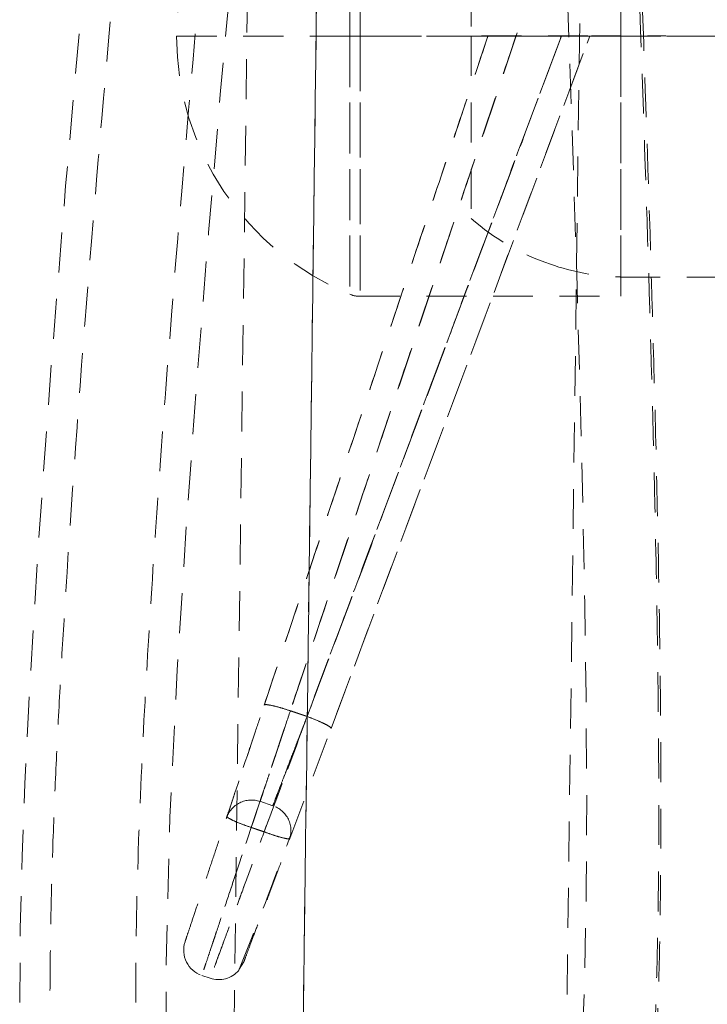
# Model space of a CAD drawing. Extents: x 32 to 445, y -194 to 211.
# Drawn here: x 437 to 439, y 9 to 12 of the extents above; entities that cross this region are included whole.
import ezdxf

# ---------------------------------------------------------------- set-up
doc = ezdxf.new("R2010")
doc.units = 0
doc.header["$LTSCALE"] = 3
doc.header["$MEASUREMENT"] = 0
doc.linetypes.add('HIDDEN', pattern=[0.07500000000000001, 0.05, -0.025])
doc.layers.get('0').update_dxf_attribs({"linetype": 'CONTINUOUS'})

msp = doc.modelspace()

# ---------------------------------------------------------------- linework, layer by layer
at = {"color": 7, "linetype": 'HIDDEN', "lineweight": 0}
for p, q in [((437.9392481738653, 34.81529613423644), (437.5907435522624, 8.067566426301944)), ((438.8406374638491, 8.051281163610277), (439.1891420854502, 34.79901087154477)), ((439.0531032962883, 12.40422085227073), (439.0531032962883, 13.38272085227073)), ((437.8089299087098, 9.387270532933847), (438.9359639762226, 12.40422085219442)), ((437.9635819666366, 9.801257642098712), (438.9359639759334, 12.40422085227073)), ((438.0723029212661, 12.40422079472336), (438.0343637711724, 12.40422079518445)), ((438.0343738676295, 12.40422091654521), (438.0723057644411, 12.4042209171519)), ((438.5531032962938, 12.40422085227076), (438.0723029212661, 12.40422085227078)), ((438.0723057552952, 12.40422085227073), (438.6339689865219, 12.40422085227073)), ((438.5531032962938, 12.40422085227073), (438.6584724065926, 12.40422085227073)), ((438.6584719428122, 12.40422085227073), (438.8295385312142, 12.40422085227069)), ((438.8295385312142, 12.40422085227073), (438.6584724065926, 12.40422085227073)), ((438.8295385312142, 12.40422085227069), (438.9359639762718, 12.40422085227069)), ((438.8781894976548, 12.40422085227073), (439.0531032962883, 12.40422085227073)), ((439.0531032962883, 12.4042208234958), (438.9359639664674, 12.40422085227078)), ((439.0531032962883, 11.42572085227074), (439.0531032962883, 12.40422085227073)), ((439.0501940688175, 11.49797085227075), (439.5531032962901, 11.49797085227075)), ((438.0721676679607, 11.42572085227074), (439.0531032962883, 11.42572085227074)), ((437.6959249893209, 9.52700719849873), (437.7447202895366, 9.510591564967775)), ((437.6354434835723, 8.922886084863485), (437.618552095397, 8.8961470830181)), ((437.4775075591444, 8.87265770947969), (437.5096365234424, 8.861902013712317))]:
    msp.add_line(p, q, dxfattribs=at)
at = {"color": 7, "linetype": 'HIDDEN', "lineweight": 0, "flags": 128}
for points in [[(438.9336032368321, 35.81775298901832), (438.9343505807249, 35.02986592311451), (438.9358580688333, 34.28122394652488), (438.9316716728811, 33.57393837372064), (438.9213422512696, 32.90849948271002), (438.9060694305119, 32.28491430343741), (438.8869657353919, 31.70316345053389), (438.8650578127892, 31.16320643557911), (438.843319170059, 30.70491213307125), (438.8206843224327, 30.28163550024551), (438.7977640289084, 29.8933174737681), (438.7751144629713, 29.53989532349519), (438.7531004753166, 29.21935819644973), (438.7301915042192, 28.90551453587147), (438.636550566873, 27.77233082791907), (438.5262973844694, 26.61941188290499), (438.4031513198136, 25.44677865584732), (438.0515251338877, 22.29307066135014), (437.7014449934306, 19.13705719639204), (437.5900965564745, 18.11254654261467), (437.4804837043687, 17.08865323488742), (437.3729553171781, 16.06564746542559), (437.2679211418892, 15.04350827452775), (437.1648713645939, 14.00887828673459), (437.063245545138, 12.94279097590869), (436.9659970379346, 11.84160789591461), (436.9130155007863, 11.18109771760755), (436.8651639098755, 10.5166915393368), (436.8258884734007, 9.866345348997932), (436.8125956272363, 9.592433087230255), (436.80230328122, 9.320233258753767), (436.7956606363898, 9.048740544905293), (436.7932858802108, 8.776973521635206), (436.796246132508, 8.504182418952432), (436.8075474910131, 8.230468491005503), (436.8304966432463, 7.959149687244469), (436.8612683956401, 7.745968085094184), (436.8985658258155, 7.559667527529491), (436.9387341467066, 7.388951806085352), (436.9802439527286, 7.23319724480691), (437.0220098438224, 7.092415904786343), (437.0631893133525, 6.966265248997011), (437.1031604284383, 6.854087110718986), (437.1470324772329, 6.741382477096828), (437.1891783045087, 6.64242542811062), (437.2384605769405, 6.536997365496838), (437.2957645262907, 6.426912312493236), (437.3580778776488, 6.320941800138776), (437.4143391986529, 6.236259752184715), (437.4395473938914, 6.201414534799859), (437.4626400331529, 6.171093422330067), (437.4835269257585, 6.144952846761988), (437.5064857492291, 6.117606606956549), (437.5409445344978, 6.079201069400177), (437.5877775094361, 6.031775503884411), (437.6476114061409, 5.978584889447042), (437.7209549135571, 5.923755970866758), (437.8082001210335, 5.87222243051486), (437.8924299287194, 5.836772910382116)], [(438.0817771655677, 6.351928938111051), (438.0391284961645, 6.372323055741383), (437.9980962374905, 6.401927594274987), (437.9584491253775, 6.438272329055785), (437.921477508233, 6.478450518874403), (437.8860230755638, 6.522612397510521), (437.8516623603339, 6.570633583407819), (437.7875031848218, 6.674385254156171), (437.7298332234698, 6.784207944954936), (437.6767006809807, 6.900030901251291), (437.6225724615163, 7.034763027543583), (437.5666086035401, 7.195035169045688), (437.5101697422417, 7.380983189016654), (437.4697315599353, 7.53277847316685), (437.4325242093348, 7.691765697493246), (437.4000914148694, 7.856848985636113), (437.3746530256233, 8.040507768724545), (437.3532660017593, 8.318057933980349), (437.3441712828974, 8.61339377462199), (437.3438730864711, 8.919743353117475), (437.3578712663787, 9.467185510905061), (437.385314458272, 10.02150432409729), (437.4203428196035, 10.5750344869781), (437.4602751965815, 11.12443314786888), (437.5033010800746, 11.66578047237127), (437.5484739137685, 12.19812141652937), (437.6225469096264, 13.01744444409704), (437.6993205754391, 13.82259449346549), (437.7780458087529, 14.62011108004889), (437.9219080376081, 16.02699717541829), (438.068486045446, 17.41628984780271), (438.2182788624707, 18.80351020753285), (438.6972583286426, 23.11651254113124), (438.7922008678618, 23.96293956105735), (438.884785309245, 24.79264704562036), (438.9720257974498, 25.59129778286081), (439.0527663930573, 26.35929694986422), (439.0865966085405, 26.69350194821752), (439.1188929655602, 27.02163760417282), (439.1497198419531, 27.34489744193402), (439.1823552419794, 27.70020268742818), (439.2178120502015, 28.10526787734099), (439.2545272587124, 28.55179063260689), (439.2921167793213, 29.04683928989014), (439.3295927539168, 29.59057502049175), (439.36588760992, 30.18309165957019), (439.3963388364248, 30.75337005799532), (439.423997147964, 31.36252348629535), (439.4478735094001, 32.01045058293524), (439.4669016171849, 32.69697273501394), (439.4799351367949, 33.42182115338313), (439.4857447772176, 34.18462319066973), (439.4845121599158, 34.98440946481004), (439.4836017906093, 35.81775298901832)], [(439.5945992599411, 30.46378013163912), (439.488025683959, 29.86135082682063), (439.394210541632, 29.29849829595882), (439.3069218460789, 28.76871604211241), (439.2225309221888, 28.26783849589723), (439.1419941199222, 27.79529353697347), (439.0668387820172, 27.35133372593621), (438.9980763242168, 26.93624029193879), (438.9304387262657, 26.51353527526133), (438.8713146670909, 26.12715344225925), (438.8205182146141, 25.77771142646112), (438.7752297689042, 25.44757174355153), (438.7326404466914, 25.11523221965992), (438.6494420715846, 24.3663717518561), (438.5845721305889, 23.60754471910081), (438.5391157854704, 22.83687583054638), (438.5140951785345, 22.05352663866301), (438.5109888034115, 21.12413189453856), (438.5335801388576, 20.21118292979387), (438.5702711255419, 19.31174463817114), (438.6090997715748, 18.41915402215069), (438.6479588639179, 17.52784730775966), (438.6866265757983, 16.63618629121562), (438.7350885373965, 15.50111513435724), (438.7823834087123, 14.36007858613468), (438.8286453180046, 13.18943628881903), (438.8496652338492, 12.62294653904761), (438.8698191462665, 12.04472390149432), (438.8883656948858, 11.46218026529962), (438.9043585386282, 10.87956629099806), (438.9171002563364, 10.27442873910754), (438.9219619380112, 9.92308549746246), (438.9242407283675, 9.56834864756852), (438.9228278167541, 9.206840955123035), (438.915818853586, 8.836507211737846), (438.9004693308509, 8.470941643288889), (438.8849059059705, 8.249668531467172), (438.8631553417092, 8.035616146785465), (438.8321570281789, 7.833826244113659), (438.7935513248397, 7.646938458697029), (438.7390376822261, 7.427016844079382), (438.6838174061215, 7.238897273572526), (438.6300368929426, 7.080337812660112), (438.5697642141661, 6.925682893502064), (438.5161595796292, 6.805556691412029), (438.4701645074222, 6.714190901149017), (438.4200855903966, 6.626196477820748), (438.3614355110678, 6.537771351474966), (438.2822978003662, 6.442850301658559), (438.2110443430649, 6.381846341116081), (438.1945807896211, 6.371296580191022), (438.1802435119919, 6.363292450859426), (438.166214018069, 6.356589476933884), (438.1501360569566, 6.350502302847111), (438.1318839694379, 6.346225974868283), (438.1100956854409, 6.345660536763965), (438.0817771655677, 6.351928938111136)]]:
    msp.add_lwpolyline(points, dxfattribs=at)
at = {"color": 7, "linetype": 'HIDDEN', "lineweight": 0}
for centre, radius, start, end in [((438.4326273634526, 12.40422085227073), 1.049524067164014, 112.3033838850569, 180.0047816026668), ((438.4326273634526, 12.40422085227073), 1.049524067164014, 180.0047816026668, 247.7036199385986), ((439.0706309776235, 12.38075677350326), 0.8810216630320566, 228.7757304416875, 251.2675294973932), ((439.0696261133146, 12.35183620470584), 0.8533510685035204, 250.7078107827988, 268.8928034298665), ((438.0723000193232, 11.52571361660083), 0.100001339616499, 247.7176665889676, 270.0200726786198), ((437.6649153796991, 9.431946142873777), 0.09998399224921006, 71.35728365278779, 161.5106135887468), ((437.7128447366269, 9.415820718317853), 0.1000007136871083, 339.5163155557112, 71.97918907640933), ((414.3430628475255, 18.09484288019527), 25.02779459581133, 338.4254989841539, 339.6601376260915), ((437.50963203585, 8.96732879966634), 0.100004917893359, 161.5134359933337, 251.5029006989856), ((437.5413358907811, 8.95686309732826), 0.1000780057836204, 251.0615201753967, 318.7616641792303)]:
    msp.add_arc(centre, radius, start, end, dxfattribs=at)
at = {"color": 7, "linetype": 'Continuous', "lineweight": 15}
msp.add_open_spline([(438.3503178760423, 46.40363888339063), (437.3742590072854, -28.50779205141477)], degree=1, dxfattribs=at)
at = {"color": 7, "linetype": 'HIDDEN', "lineweight": 0}
for points, degree in [([(437.3742690880483, -28.50781214378991), (438.3503117381426, 46.40363887540227)], 1), ([(437.3831032962901, 12.40422085227073), (437.3853102981668, 12.4042208460101), (437.3897243019185, 12.40422083348887), (437.4251784547926, 12.40422081593304), (437.4809255258772, 12.40422080078121), (437.5578472259424, 12.40422078913802), (437.6536544910962, 12.404220781927), (437.7666220331359, 12.4042207801051), (437.8934605958623, 12.4042207836948), (437.9873969426992, 12.40422079140038), (438.0343651161149, 12.40422079525317)], 3), ([(438.0343550191812, 12.40422079518198), (437.987387476813, 12.40422079132463), (437.8934523920764, 12.40422078360988), (437.7666157129245, 12.40422078001615), (437.6536499325978, 12.40422078184054), (437.5578442311637, 12.40422078906058), (437.4809238270993, 12.40422080071816), (437.4251777172997, 12.40422081588857), (437.3897241851685, 12.40422083346589), (437.3853102592495, 12.40422084600247), (437.3831032962901, 12.40422085227073)], 3), ([(438.5531033034551, 12.40422087369594), (437.5722798129193, 9.470133508643848)], 1), ([(438.6584637920116, 12.40422373223), (437.6637661095904, 9.4284981504102)], 1), ([(438.658471947085, 12.40421950329468), (437.6637854334151, 9.428490255618762)], 1), ([(437.7119946306723, 9.412297577619036), (438.82953060969, 12.40422083918975)], 1), ([(438.8295385419481, 12.40421787640972), (437.7119962877953, 9.412297757087607)], 1), ([(437.7123310973241, 9.889090342544286), (438.5531031915709, 12.40422053901282)], 1), ([(438.6586126088171, 12.40421968093843), (437.8105226299251, 9.86732545090937)], 1), ([(438.6586141310602, 12.40422047614737), (437.8105265533361, 9.86732289124945)], 1), ([(437.8732137842546, 9.84620075168629), (438.8288909034475, 12.40422083326637)], 1), ([(438.8288954147013, 12.40421914934874), (437.873219199226, 9.84619903557141)], 1), ([(439.5531032962901, 12.40422085227073), (439.0531094520977, 12.40444475601138)], 1), ([(439.0531128856439, 12.40423399920532), (439.5531032962901, 12.40422085227073)], 1), ([(437.712331114308, 9.889090338478688), (437.7141991036408, 9.88991476623125), (437.7179350823101, 9.891563621736374), (437.7409756383697, 9.88751584035581), (437.7730954034325, 9.879335624178928), (437.7980466878346, 9.871328256596279), (437.8105223300356, 9.867324572804954)], 3), ([(437.8105265533361, 9.86732289124945), (437.7980508175081, 9.87132773324472), (437.773099345852, 9.879337417235298), (437.7409789692394, 9.88752107303251), (437.7179381536773, 9.891572083418147), (437.7142026477106, 9.889925126214159), (437.7123348947264, 9.889101647612158)], 3), ([(437.8105226299251, 9.86732545090937), (437.8732188982324, 9.846198143516752)], 1), ([(437.8105261658804, 9.867321741029691), (437.8732135037228, 9.846199915031129)], 1), ([(437.8732137774043, 9.846200733347679), (437.8854705903852, 9.841458714227862), (437.9099842163489, 9.831974675988228), (437.9402320867305, 9.818090737830182), (437.96078152428, 9.806711253416474), (437.9626484231032, 9.803075343588269), (437.9635818725149, 9.801257388674152)], 3), ([(437.8732191923739, 9.84619901723277), (437.8854754501938, 9.84145713328521), (437.9099879658299, 9.831973365390091), (437.9402338686616, 9.818090129884318), (437.9607818441493, 9.806711277289644), (437.9626485958527, 9.803075528484179), (437.9635819717025, 9.801257654081418)], 3), ([(437.5722798067129, 9.470133490077153), (437.5732693074044, 9.46835434013068), (437.5752483087838, 9.464796040237822), (437.5960781419674, 9.454179091673133), (437.626654844473, 9.44140109423578), (437.6514083732438, 9.432793289204461), (437.6637851376274, 9.428489386688831)], 3), ([(437.663766103384, 9.42849813184342), (437.6513913035089, 9.432801438817684), (437.6266417037571, 9.441408052766242), (437.5960720664737, 9.4541832162461), (437.5752475125539, 9.464797506150326), (437.5732690495008, 9.468354851073478), (437.5722798179761, 9.470133523535061)], 3), ([(437.6637653902528, 9.428496003285566), (437.7119940917494, 9.412295955234377)], 1), ([(437.6637854334151, 9.428490255618762), (437.7119959869981, 9.412296849529447)], 1), ([(437.8052121392886, 9.38679019145085), (437.8089299086716, 9.387270532948925)], 1)]:
    msp.add_open_spline(points, degree=degree, dxfattribs=at)
for points, knots in [([(437.8802385666079, 5.843240447568796), (437.8636202254841, 5.849411197009324), (437.8148462106276, 5.867522043492933), (437.7346513452669, 5.923454848787294), (437.6397864041085, 6.009793874141572), (437.546322516517, 6.122559678404777), (437.4603972591415, 6.251399543559948), (437.3826672964553, 6.391061870096998), (437.3300997411936, 6.50106687328725), (437.2958432110574, 6.579519439500011), (437.2783918384323, 6.620981153367659), (437.2611347870536, 6.663493970091032), (437.2440600434622, 6.707087325809404), (437.2271552737659, 6.751790474539796), (437.1898201846145, 6.853994977037139), (437.1338367068713, 7.022606586338874), (437.0639779818887, 7.272527521775451), (437.0063515730437, 7.522343866368907), (436.9604420848375, 7.769387851350622), (436.9308046015979, 8.034474404505183), (436.9128252319299, 8.32668266711341), (436.9062977562082, 8.63577938066576), (436.9072969083466, 8.936257659011922), (436.9131405611317, 9.23104963583959), (436.9233417578673, 9.522240054866764), (436.9369425440821, 9.8114627015429), (436.9530494481135, 10.10018275147446), (436.9905846458771, 10.70787662401764), (437.0602533679196, 11.62945071427234), (437.1680961368895, 12.86024486251699), (437.2852492627665, 14.0823434651443), (437.4073648872438, 15.30031687412336), (437.5742998333938, 16.90893621374104), (437.7891610837344, 18.90894048542325), (438.0154918696846, 20.95333467578448), (438.2054289762511, 22.6508855809737), (438.3569397140675, 24.00065760959989), (438.5077526708867, 25.34869465773892), (438.6505789762762, 26.69665644016346), (438.7786710830735, 28.04637699081608), (438.8822278104383, 29.37379735042516), (438.9602616670675, 30.67889050502362), (439.0142180490714, 31.96112579228762), (439.0463954787613, 33.24596748512099), (439.0518939771594, 34.53190149823303), (439.0494401438048, 35.38929100363516), (439.0482138933041, 35.81775298901832)], [0, 0, 0, 0, 0.004962270056839965, 0.01456401885631804, 0.02431673583442255, 0.03423526255057441, 0.04421178933202599, 0.05251124328986025, 0.06075299566594559, 0.06290993950074016, 0.06506956893533136, 0.0672340203837957, 0.069405436119357, 0.07158596100781538, 0.0737777393356022, 0.0840702628163718, 0.09451939663159696, 0.1050712971898443, 0.113088517008056, 0.1213822483174215, 0.1315768718927298, 0.141278234498411, 0.1506874767161244, 0.1599148860332132, 0.1690282550989332, 0.1780877166777514, 0.1871473571698216, 0.1962381659726934, 0.2354036376960601, 0.2742532384568457, 0.3128889610962177, 0.3514544740563278, 0.390028534199406, 0.4659156104461518, 0.5418539177343177, 0.5847798257330269, 0.6276534190420094, 0.6704562876353108, 0.7131937097921865, 0.755883549597751, 0.7985570124759563, 0.8388003032933133, 0.879063747197009, 0.9193599965326086, 0.9597018907168222, 0.9999999999999999, 0.9999999999999999, 0.9999999999999999, 0.9999999999999999]), ([(439.3689911891381, 35.81775298901832), (439.3702480134909, 35.38742122658969), (439.3727693979019, 34.52410902542321), (439.3670775593275, 33.22702130604169), (439.3342453447115, 31.92713772470126), (439.2793711452598, 30.62823318226771), (439.2017557207057, 29.33254433796568), (439.095745670131, 27.9653719564758), (438.9590036823831, 26.52823915663681), (438.7972963467566, 25.02010405416204), (438.6278896220922, 23.51436317883837), (438.457928505379, 21.99837947090497), (438.2876203690323, 20.47227661601034), (438.1183129286258, 18.93637108872789), (437.9522286442464, 17.40133481391201), (437.7903950069979, 15.86742277707786), (437.6341385478247, 14.33391186388871), (437.4856009106209, 12.79854302662687), (437.3799326274332, 11.58130245760332), (437.3127589716389, 10.68509695515231), (437.2753826978499, 10.1158790710222), (437.2450556656715, 9.553588049995462), (437.2307202034556, 9.099134381189579), (437.2286564341377, 8.75232771234014), (437.2317770523171, 8.511269402090456), (437.2419540851208, 8.278716416073259), (437.2606409336297, 8.060484482878657), (437.2929083467172, 7.862153927018078), (437.3345481801246, 7.677102820322894), (437.3919893602799, 7.456065802811558), (437.4667963626764, 7.214957421958111), (437.5611781260361, 6.974345197499453), (437.6627910798654, 6.769158140187848), (437.771816226825, 6.598639210867695), (437.8865499390579, 6.469884224412617), (437.9868352797114, 6.389232607386369), (438.0488733839213, 6.368379146730298), (438.0710099791306, 6.360938161498503)], [0, 0, 0, 0, 0.04141250527153329, 0.0830799030032364, 0.1248137776944041, 0.1665671517543109, 0.2082929252305998, 0.2499437757031237, 0.2989270443378623, 0.3478562652629592, 0.3967785581559355, 0.4457139123057156, 0.4956441660065202, 0.5455483927967686, 0.595404455624724, 0.6451906156687722, 0.6949045450738883, 0.7446079346429008, 0.7944037187135997, 0.8129137121016168, 0.8312859739921057, 0.8493646649770364, 0.8671183414938067, 0.8750065604515908, 0.8828210594318033, 0.8904526108931092, 0.8977787822177017, 0.904660579964033, 0.9118474128330692, 0.9195705326332586, 0.9321555231389628, 0.9442311517785092, 0.9563284524307344, 0.9687097502917463, 0.9810762062780184, 0.9932475634650313, 0.9999999999999999, 0.9999999999999999, 0.9999999999999999, 0.9999999999999999]), ([(439.864680093224, 30.41313997538496), (439.8631511815713, 30.40486874617913), (439.8592508860622, 30.38376861392418), (439.8502816097919, 30.33491097262425), (439.8360106266703, 30.25641857139986), (439.8156670440569, 30.14277330704386), (439.7903870712528, 29.99891515324186), (439.7596097554617, 29.82018617858756), (439.7233750049838, 29.60536417053235), (439.6815669469727, 29.35307322287733), (439.6345540951754, 29.066560267002), (439.5817143224415, 28.74522354867077), (439.5190397946137, 28.37202668847267), (439.4459795155256, 27.94357271491223), (439.3629656455089, 27.45699286340608), (439.2741376387805, 26.92631366444194), (439.1822285362871, 26.35213239309412), (439.0909000622398, 25.73905062690526), (439.0039755021937, 25.08794812227493), (438.9265219461688, 24.39940384521231), (438.8625268295639, 23.66954407622968), (438.8176961351912, 22.93957679078552), (438.7920505262921, 22.21299080259977), (438.784162911945, 21.49431454033007), (438.7943031835132, 20.74736640753193), (438.8217878384514, 19.97302112817955), (438.8571773424321, 19.16891510711628), (438.8957278567143, 18.28006045497546), (438.9384235447999, 17.30326567445882), (438.9845874144269, 16.23566017159133), (439.03157719865, 15.12636362669591), (439.0747811116655, 14.07151374332734), (439.1137983005412, 13.07293375228807), (439.1474530808885, 12.13757515081124), (439.1726286770138, 11.34015707475778), (439.1889248228583, 10.6880212110788), (439.1985953177593, 10.18694946456358), (439.2033113171076, 9.744112567298863), (439.2035077373641, 9.361713656383621), (439.2001814008875, 9.039338857495302), (439.1920176408496, 8.709854580648361), (439.1767719239799, 8.374771347585515), (439.152089967369, 8.056413873337739), (439.1163339956386, 7.760263247379719), (439.066560867592, 7.506138167198422), (439.0117539973637, 7.268608232998936), (438.951694403115, 7.050272216598735), (438.8864883683657, 6.848736021361169), (438.8042718357503, 6.62929286757015), (438.7025844115544, 6.402494597211835), (438.5795288244883, 6.186804199866252), (438.4487482056595, 6.017022809166114), (438.3269363278635, 5.908855997951754), (438.2169437993655, 5.845560621858148), (438.1205872925641, 5.812929609154317), (438.0234894298831, 5.80581871117635), (437.951560188598, 5.813259140298932), (437.9125346169951, 5.829933404011975), (437.9055911857615, 5.832900089667071)], [0, 0, 0, 0, 0.0009183951080483846, 0.002342851075691967, 0.005423676905665234, 0.009629093834770903, 0.01494845464885269, 0.02137150727765143, 0.02943083729602151, 0.0387351225441376, 0.04929359142875724, 0.0611321568504033, 0.07429148346410862, 0.09061180052839116, 0.108588435932371, 0.1281864290301727, 0.1493599091789602, 0.1720805209123359, 0.1958765516433496, 0.2211201861381346, 0.2478333858525107, 0.2760899689771006, 0.3013511599156895, 0.3278039249538114, 0.3553731155890059, 0.3840293663582952, 0.4138490847909856, 0.4448736077129667, 0.4829301916379548, 0.5225110040364154, 0.5635779810109237, 0.6061720107443839, 0.6395639952024901, 0.6742229928158856, 0.7095985963952914, 0.727502301153036, 0.7459165081718284, 0.7645603555396676, 0.7759463603054806, 0.7876821642236512, 0.7997501360326205, 0.8119639469163384, 0.8245202976888086, 0.8353866363339714, 0.8463462025375631, 0.8570114898079676, 0.8674506936018592, 0.8778632484903317, 0.8884222565240086, 0.9045139684033124, 0.9206702008006478, 0.936801659163838, 0.9531083325098952, 0.964149367267195, 0.975278193844651, 0.9864395030904788, 0.9975873158569583, 1, 1, 1, 1]), ([(438.0846309589854, 6.355616256930411), (438.0977675212819, 6.349976161417082), (438.1510908286311, 6.327082154621273), (438.2460757436404, 6.330434603266148), (438.3674541962812, 6.367379101868316), (438.4800041059027, 6.444348020964362), (438.5824833035497, 6.549620226834101), (438.6750741221133, 6.676494692257599), (438.7638179733206, 6.830690731970016), (438.8481179184785, 7.010897241676737), (438.9268807852334, 7.215370848583497), (438.9987928216381, 7.440233459451441), (439.0617405735159, 7.680591600812896), (439.1119402456736, 7.90982820254883), (439.1441306598701, 8.137457622414466), (439.163378471256, 8.355629920588775), (439.177455869589, 8.585489533904116), (439.1867044652083, 8.825943776555611), (439.1922831805571, 9.072791014958206), (439.1961623828486, 9.4348170444786), (439.1940261139646, 9.912237310608212), (439.1815265919397, 10.66396731570985), (439.1562747122864, 11.583572886801), (439.119063876173, 12.66445422345516), (439.0774663808827, 13.74680138488552), (439.0335931929424, 14.82441523166099), (438.987586451058, 15.9173676333164), (438.9397305408986, 17.0273956239754), (438.8905128835561, 18.15449865337505), (438.8414988785391, 19.2823278748923), (438.7957149734141, 20.33173339810198), (438.7763831845243, 21.30861569162206), (438.7855564771692, 22.21072140876465), (438.8224625658479, 23.11466218732668), (438.88845712635, 24.02403844987385), (438.9838025339634, 24.93953306805341), (439.1072066706695, 25.86084732605126), (439.2495740931265, 26.77976511058029), (439.4032770038268, 27.69318580383163), (439.5597318108214, 28.60004331714737), (439.7053641321111, 29.50726711614985), (439.8117655348817, 30.11008768380652), (439.8652376094453, 30.41303544110702)], [0, 0, 0, 0, 0.004715730965022783, 0.01914187029375496, 0.03364165050949491, 0.04807751513926153, 0.06001617168436157, 0.0719462778150231, 0.08394615330439556, 0.09602052442172593, 0.1081329756480168, 0.1201990070454878, 0.1319907304852062, 0.1432807043043864, 0.1515095384055925, 0.1599459999014392, 0.1687213862187046, 0.1778409162443549, 0.1872018332453883, 0.1965986145942186, 0.2186803608608758, 0.2410834912145286, 0.2817225204973056, 0.3232366400622808, 0.3644633078994897, 0.4055872486545723, 0.4467745079074784, 0.489906370383905, 0.5331053700960612, 0.5763271686739619, 0.6195862346705978, 0.653792806462611, 0.6881673758819433, 0.7224204391338559, 0.7565471453137538, 0.7914202296048878, 0.8264358530638086, 0.8614660739205207, 0.8963365453368247, 0.9309374403637806, 0.9652925784590312, 1, 1, 1, 1]), ([(437.663784424991, 9.428487258387683), (437.6499548825398, 9.387146932834817), (437.6222957972734, 9.304466280641783), (437.5836464525657, 9.188876881675988), (437.5576995533177, 9.111238576121771), (437.5421875079267, 9.064802097493022), (437.5347868933115, 9.042642845493937), (437.5277725247727, 9.021635572595848), (437.517742894179, 8.991585685351232), (437.5049471854602, 8.953260140121138), (437.4939005047474, 8.920196431383793), (437.4865167246046, 8.898100468141017), (437.4819426756442, 8.884414931436176), (437.4788559755127, 8.875180961953554), (437.4774379004741, 8.870937326301352), (437.4791757419118, 8.876142254950487), (437.48527243782, 8.894399337551853), (437.4943994079933, 8.921723822061558), (437.5052704660104, 8.954265377715366), (437.5222301955603, 9.005028853271646), (437.5474440758283, 9.080482531758271), (437.5823860233106, 9.185027408356852), (437.6216081777186, 9.302370082220328), (437.6497129860129, 9.386454029414033), (437.6637653902528, 9.428496003285566), (437.6637653902528, 9.428496003285566), (440.0710848514739, 16.63071280300327), (440.0731480488123, 16.63074119684641), (437.663784424991, 9.428487258387683)], [0, 0, 0, 0, 0.06887898022946051, 0.1377579622703774, 0.2066369467378302, 0.22388417205999, 0.2411313975815439, 0.2583786233120854, 0.2756258492612106, 0.3196471841834627, 0.3711319388604326, 0.399696078665102, 0.4301289135670427, 0.4624302154985825, 0.4965997423702575, 0.546134451676843, 0.5998341663704246, 0.6379716398160952, 0.6779624987384675, 0.7198064479084038, 0.7898548346810859, 0.8599032222462816, 0.9299516106654397, 0.9999999999999999, 0.9999999999999999, 0.9999999999999999, 0.9999999999999999, 1.00000087280929, 1.00000087280929, 1.00000087280929, 1.00000087280929]), ([(438.0343637711724, 12.40422079518441), (438.0343635651936, 12.46777346219327), (438.034363153238, 12.59487881314775), (438.034362583285, 12.77821131286608), (438.0343621074719, 12.94717220405388), (438.0343617683377, 13.0952682488432), (438.034361603168, 13.21680791508513), (438.0343616425582, 13.30712029762518), (438.0343619092512, 13.36273457603732), (438.0343624172494, 13.38151341620677), (438.0343631712788, 13.36273510737464), (438.0343641666152, 13.30712130022415), (438.034365389258, 13.21680927268479), (438.0343668164753, 13.09526979622218), (438.034368417668, 12.94717373858868), (438.0343701555505, 12.77821260459407), (438.0343719875912, 12.59487963221491), (438.0343732409494, 12.46777382741272), (438.0343738676295, 12.40422091654523), (438.0343738676295, 12.40422087773094), (438.0343637711724, 12.4042207563701), (438.0343637711724, 12.40422079518441)], [0, 0, 0, 0, 0.06249987508834384, 0.1249997668328704, 0.1874996752332973, 0.2499996002893513, 0.3124995420007541, 0.37499950036723, 0.4374994753885006, 0.499999467064289, 0.5624994753943182, 0.6249995003783113, 0.6874995420159917, 0.7499996003070828, 0.8124996752513041, 0.8749997668483828, 0.9374998750980413, 1, 1, 1, 1.000000420716139, 1.000000420716139, 1.000000420716139, 1.000000420716139]), ([(438.0723029212661, 12.40422079472081), (438.0723029803087, 12.4682629401111), (438.0723030983938, 12.59634723089173), (438.0723032755197, 12.78109035839508), (438.0723034526457, 12.95135060142952), (438.0723036297734, 13.10058495429556), (438.0723038068993, 13.22305842423609), (438.0723039840288, 13.31406442432402), (438.0723041611548, 13.37010564487831), (438.0723043382807, 13.389028453142), (438.0723045154084, 13.37010565617816), (438.0723046925343, 13.31406444648925), (438.072304869662, 13.22305845641575), (438.072305046788, 13.10058499524992), (438.0723052239157, 12.95135064959617), (438.0723054010434, 12.78109041188038), (438.0723055781693, 12.59634728779913), (438.0723056962545, 12.46826299744689), (438.0723057552952, 12.40422085227073), (438.0723057552952, 12.40422083385477), (438.0723029212661, 12.40422077630482), (438.0723029212661, 12.40422079472081)], [0, 0, 0, 0, 0.06249999999999911, 0.124999999999998, 0.1874999999999995, 0.2499999999999988, 0.3124999999999985, 0.3749999999999988, 0.4374999999999993, 0.4999999999999991, 0.5624999999999991, 0.6249999999999984, 0.6874999999999989, 0.7499999999999994, 0.8124999999999986, 0.8749999999999998, 0.9374999999999989, 1, 1, 1, 1.00000011810893, 1.00000011810893, 1.00000011810893, 1.00000011810893]), ([(439.0531111589009, 13.31046057991203), (439.0531111589428, 13.31046400383445), (439.0531112309293, 13.3162671839845), (439.0531113748532, 13.29607785726109), (439.0531115906836, 13.2475747018464), (439.0531118065085, 13.16236946656158), (439.0531120223352, 13.04918544215926), (439.0531122381637, 12.91091134364766), (439.0531124539905, 12.75325128677895), (439.0531126698154, 12.58215840839666), (439.0531128137011, 12.46354213560245), (439.0531128856439, 12.40423399920532)], [0, 0, 0, 0, 7.378908769482783e-05, 0.1250645654517339, 0.2500553418157715, 0.3750461181798082, 0.5000368945438466, 0.6250276709078877, 0.7500184472719258, 0.8750092236359633, 1, 1, 1, 1]), ([(438.4906032962883, 13.08963898088883), (438.4906032962883, 13.08961225740288), (438.4906032962883, 13.08954702695183), (438.4906032962883, 13.06696084160043), (438.4906032962883, 13.0258895717734), (438.4906032962883, 12.96596136338344), (438.4906032962883, 12.89090647415659), (438.4906032962883, 12.80124295897608), (438.4906032962883, 12.70118723323636), (438.4906032962883, 12.59176666234881), (438.4906032962883, 12.49171916016811), (438.4906032962883, 12.4283905948402), (438.4906032962883, 12.40423086577841)], [0, 0, 0, 0, 0.0734794958578908, 0.1793591099583015, 0.2883092400404262, 0.394188854140837, 0.5031389842229563, 0.6090185983233684, 0.717968728405489, 0.8238483425059077, 0.9327984725880264, 1, 1, 1, 1]), ([(438.034373855837, 12.40422079525441), (438.0343732305284, 12.34066788960708), (438.0343719799132, 12.21356209524649), (438.0343701518125, 12.0302291412517), (438.0343684175371, 11.86126802482912), (438.0343668194857, 11.7131719822335), (438.0343653948205, 11.59163251637651), (438.0343641740349, 11.50132049362177), (438.0343631797916, 11.44570668449584), (438.0343624260461, 11.42692836654461), (438.034361917513, 11.44570719064426), (438.0343616494831, 11.50132144680848), (438.0343616080011, 11.59163380223202), (438.0343617704059, 11.71317343829214), (438.0343621062059, 11.86126945194095), (438.0343625782409, 12.03023031366478), (438.0343631441158, 12.21356278732454), (438.0343635532611, 12.34066812684818), (438.0343637578319, 12.40422078814098), (438.0343637578319, 12.40422079043838), (438.034373855837, 12.40422079755179), (438.034373855837, 12.40422079525441)], [0, 0, 0, 0, 0.06250012491117524, 0.1250002331688234, 0.1875003247726614, 0.2500003997224151, 0.3125004580178072, 0.3750004996585599, 0.4375005246443983, 0.5000005329750422, 0.5625005246502167, 0.6250004996696431, 0.6875004580330463, 0.7500003997401483, 0.8125003247906715, 0.875000233184339, 0.9375001249208762, 0.9999999999999999, 0.9999999999999999, 0.9999999999999999, 1.000000420750311, 1.000000420750311, 1.000000420750311, 1.000000420750311]), ([(438.0723057552952, 12.40422085227073), (438.0723056962545, 12.34017870949243), (438.0723055781693, 12.21209442393577), (438.0723054010434, 12.0273513062204), (438.0723052239157, 11.85709107326841), (438.072305046788, 11.70785673010476), (438.072304869662, 11.58538326863172), (438.0723046925343, 11.49437727511403), (438.0723045154084, 11.43833605871543), (438.0723043382807, 11.41941325187337), (438.0723041611548, 11.43833604741558), (438.0723039840288, 11.4943772529488), (438.0723038068993, 11.58538323645204), (438.0723036297734, 11.70785668915038), (438.0723034526457, 11.85709102510177), (438.0723032755197, 12.02735125273511), (438.0723030983938, 12.21209436702838), (438.0723029803087, 12.34017865215666), (438.0723029212661, 12.40422079472078), (438.0723029212661, 12.40422081313677), (438.0723057552952, 12.40422087068672), (438.0723057552952, 12.40422085227073)], [0, 0, 0, 0, 0.06249999999999999, 0.1249999999999986, 0.187499999999999, 0.249999999999999, 0.3124999999999994, 0.3749999999999999, 0.4374999999999999, 0.5000000000000001, 0.5625000000000002, 0.6250000000000003, 0.6875000000000004, 0.7499999999999999, 0.8125000000000019, 0.8750000000000018, 0.9375000000000007, 1, 1, 1, 1.00000011810893, 1.00000011810893, 1.00000011810893, 1.00000011810893]), ([(438.4906032962883, 12.40423068475283), (438.4906032962883, 12.36614038477398), (438.4906032962883, 12.28885516353638), (438.4906032962883, 12.17668020290819), (438.4906032962883, 12.0699599045769), (438.4906032962883, 11.97364598592413), (438.4906032962883, 11.88869677676121), (438.4906032962883, 11.81917259123569), (438.4906032962883, 11.7653156950737), (438.4906032962883, 11.73138651752317), (438.4906032962883, 11.71572972275907), (438.4906032962883, 11.71819631004073), (438.4906032962883, 11.71881436104199)], [0, 0, 0, 0, 0.1058162266993781, 0.2147011311415391, 0.3205173578409209, 0.4294022622830814, 0.5352184889824643, 0.6441033934246284, 0.7499196201240046, 0.8588045245661687, 0.9646207512655484, 1, 1, 1, 1]), ([(438.9290795960171, 12.40451241489212), (438.9199096445539, 12.40451682201122), (438.8971293290326, 12.40452777033119), (438.8578813901188, 12.40454233775367), (438.8081367443176, 12.40455924162759), (438.746539822256, 12.40457555188096), (438.671386475484, 12.4045852199886), (438.5816937514303, 12.40458563750277), (438.5228013893704, 12.40456947203713), (438.4906925991347, 12.40456065844013)], [0, 0, 0, 0, 0.05685057235314472, 0.1412301887225765, 0.246562674208232, 0.3728446475486304, 0.540312489866273, 0.7493731050863124, 1, 1, 1, 1]), ([(438.4908094820623, 12.40423082155076), (438.5313174597761, 12.40423373953687), (438.6123334150363, 12.40423957550907), (438.7518815212554, 12.40424326974115), (438.8996237510639, 12.40424233393191), (439.001949840813, 12.40423677336668), (439.0531128856439, 12.4042339930841)], [0, 0, 0, 0, 0.2500000012876827, 0.5000000015400761, 0.7500000009998506, 0.9999999999999999, 0.9999999999999999, 0.9999999999999999, 0.9999999999999999]), ([(439.0531053839698, 12.40444476822105), (439.0404827407131, 12.40444644961813), (439.0075419207153, 12.40445083749461), (438.970687418858, 12.40449417207942), (438.9467507264619, 12.40450433980752), (438.9428486249619, 12.40450599732586)], [0, 0, 0, 0, 0.3420941576860648, 0.8927497863630447, 0.9999999999999999, 0.9999999999999999, 0.9999999999999999, 0.9999999999999999]), ([(439.0531128856439, 12.40423399920532), (439.0531128137011, 12.34491540062476), (439.0531126698154, 12.22627820346369), (439.0531124539905, 12.0551648545891), (439.0531122381637, 11.89745495105824), (439.0531120223352, 11.75927116422219), (439.0531118065085, 11.64569673545154), (439.0531115906817, 11.56194789087113), (439.0531113748968, 11.50807855231708), (439.0531112310548, 11.50134627249337), (439.0531111591556, 11.49798112631917)], [0, 0, 0, 0, 0.1250092234513061, 0.2500184469026154, 0.3750276703539237, 0.5000368938052341, 0.6250461172565411, 0.7500553407078507, 0.8750645641591575, 1, 1, 1, 1]), ([(437.5701475232765, 9.463754864623404), (437.5701368799785, 9.463723025699672), (437.5692605930838, 9.461101654643748), (437.5723328956958, 9.470292303486396), (437.5796816581917, 9.492275781039659), (437.5924531426501, 9.530481076426604), (437.609537480874, 9.581588071113437), (437.630772392002, 9.645111309529462), (437.6554689957977, 9.71899003883663), (437.6829264879837, 9.80112783596811), (437.7024788257261, 9.859617735201176), (437.7123310973241, 9.889090342544286)], [0, 0, 0, 0, 0.001531891050111211, 0.1261240768187145, 0.2494882549873072, 0.3720554846613832, 0.4950601779741508, 0.6195451942407186, 0.745343837327276, 0.8716807314020257, 1, 1, 1, 1]), ([(437.8105261658804, 9.867321741029691), (437.8013946550511, 9.839962659835813), (437.7835402538951, 9.786468772557761), (437.7593366078074, 9.713979283663285), (437.7388465813531, 9.652612786509486), (437.7224931731764, 9.60363134437653), (437.710327957737, 9.567186740489014), (437.702174271961, 9.542755264815277), (437.6976714789091, 9.529260552140336), (437.6957947772901, 9.52366594349835), (437.7006466114547, 9.538203939147799), (437.7120147091102, 9.57222056955991), (437.7229106160432, 9.604820281717629), (437.7367976395583, 9.646418382857838), (437.7551360486634, 9.701376273302564), (437.7800639526197, 9.776067067009926), (437.7998751535818, 9.835424168024993), (437.8105219532865, 9.867323454032935), (437.8105219827869, 9.8673235424233), (437.8105261953899, 9.867321829442169), (437.8105261658804, 9.867321741029691)], [0, 0, 0, 0, 0.07447104442237577, 0.1456096287581591, 0.2134140473373339, 0.2778826752516182, 0.3390139685318893, 0.39680646436369, 0.451258781355604, 0.5027589479218477, 0.6165558965177765, 0.6716598955202185, 0.7252424050768668, 0.7757482825260684, 0.8383903968537562, 0.9131488758001793, 1, 1, 1, 1.000000189481824, 1.000000189481824, 1.000000189481824, 1.000000189481824]), ([(437.8732189288987, 9.846198230081036), (437.8631795756976, 9.819943546411984), (437.8429756051012, 9.767106591060603), (437.8152752313638, 9.69473964302069), (437.7918686653231, 9.633694945146978), (437.7681223371712, 9.571785135584655), (437.7525423996233, 9.53102014684486), (437.7454324191788, 9.51249931501885), (437.7436454981382, 9.50790620903755), (437.7496946068807, 9.523641729787236), (437.7631720239408, 9.558804374756285), (437.7769057606113, 9.594676680017265), (437.794218204612, 9.63978536525861), (437.8155472487144, 9.69542428573471), (437.8422165439918, 9.765180611670054), (437.8625387408213, 9.81829840916567), (437.8732135037228, 9.846199915031129), (437.8804977062175, 9.865239234265623), (437.880499916306, 9.865239299493616), (437.8732189288987, 9.846198230081036)], [0, 0, 0, 0, 0.07257588447709792, 0.1460573212780587, 0.2160184524461388, 0.2785844266213142, 0.395712473064765, 0.4529433861381848, 0.5091587467559576, 0.6195323326961518, 0.6770596692720323, 0.7360286111466361, 0.7908720034004303, 0.8531528485188354, 0.9228647110469458, 1, 1, 1, 1.000000236700407, 1.000000236700407, 1.000000236700407, 1.000000236700407]), ([(437.7119957489197, 9.412296134546729), (437.6972040609401, 9.372190026336916), (437.6683709509036, 9.294012077152338), (437.6290824572991, 9.187092631881718), (437.595329191696, 9.095198886005143), (437.5692860157399, 9.0243194202152), (437.5496430831356, 8.970842035835297), (437.5350111413011, 8.930978858256886), (437.521784455201, 8.894949670191103), (437.512085593635, 8.868553200930755), (437.5084414546202, 8.8586641594597), (437.512009862183, 8.868346745308152), (437.5228952935561, 8.897971087728656), (437.5412017136571, 8.94784834198851), (437.5630966788106, 9.007474864796684), (437.5853312497022, 9.067983942671994), (437.6058389819902, 9.123819931282803), (437.6330554432336, 9.197909608831289), (437.6683396774736, 9.29393646984078), (437.6971965492505, 9.372175625036725), (437.7119940917494, 9.412295955234377), (437.7367243123974, 9.479346590040684), (437.7367261932252, 9.479350136547431), (437.7119957489197, 9.412296134546729)], [0, 0, 0, 0, 0.06753362594586072, 0.1316418025360709, 0.1923233435172105, 0.2495772267427171, 0.2927319244932033, 0.3353027118109235, 0.3772899691800889, 0.4391304900990289, 0.4996633179635619, 0.5602680267746329, 0.6221749833084348, 0.685385494380652, 0.7499007691594841, 0.7878479739833543, 0.8272972319331656, 0.868248518209899, 0.9324390333687701, 0.9999999999999999, 0.9999999999999999, 0.9999999999999999, 1.000000069451752, 1.000000069451752, 1.000000069451752, 1.000000069451752]), ([(437.4148466040808, 8.999179465318996), (437.4154445669194, 9.000968243044532), (437.4166479706385, 9.004568168699045), (437.4266658355702, 9.034536140716519), (437.4422068435472, 9.081026335521706), (437.463007498942, 9.143250518327683), (437.4876285519515, 9.216903241001454), (437.5149037065023, 9.298495583675226), (437.5433433635501, 9.383571480830248), (437.5629014815734, 9.44207867149165), (437.5722798066474, 9.470133490098483)], [0, 0, 0, 0, 0.1299789205184038, 0.2615833391959256, 0.3931951246023478, 0.5229580191295794, 0.6483554068423616, 0.7699337195574378, 0.8896807778257523, 1, 1, 1, 1]), ([(437.711994623822, 9.412297559279914), (437.7243067589318, 9.407870802976781), (437.7489310291496, 9.399017290370516), (437.7802900923909, 9.389903829815601), (437.8005921855276, 9.38541244103505), (437.803907446789, 9.386417720936869), (437.8050789397987, 9.386772950369881)], [0, 0, 0, 0, 0.2819709688230386, 0.5639419376460607, 0.845912906469103, 1, 1, 1, 1]), ([(437.711996280945, 9.412297738748514), (437.7243073417069, 9.407871369863592), (437.7489294632326, 9.39901863209375), (437.7803017425597, 9.389899474117378), (437.8006836720945, 9.385398919709722), (437.8040137865812, 9.386422023992402), (437.8052121392886, 9.38679019145085)], [0, 0, 0, 0, 0.2807299698359396, 0.5614599396718826, 0.8421899095078157, 0.9999999999999999, 0.9999999999999999, 0.9999999999999999, 0.9999999999999999]), ([(437.6352509720803, 8.922350493306205), (437.6358743096009, 8.924019101548247), (437.637151537265, 8.927438104150049), (437.6484270146323, 8.957621357722296), (437.6660483186172, 9.004791714164277), (437.689250406673, 9.066901235946666), (437.7161568754639, 9.138926990935069), (437.7455451930148, 9.217596391069485), (437.7766179952162, 9.300774977434578), (437.7981703080752, 9.358468226498395), (437.8089299087098, 9.387270532933861)], [0, 0, 0, 0, 0.128720381611568, 0.2637499375533542, 0.3973211848340589, 0.5272859131881779, 0.6513810870763923, 0.7696931870519633, 0.8850235078047397, 1, 1, 1, 1])]:
    msp.add_open_spline(points, degree=3, knots=knots, dxfattribs=at)

doc.saveas('drawing.dxf')
